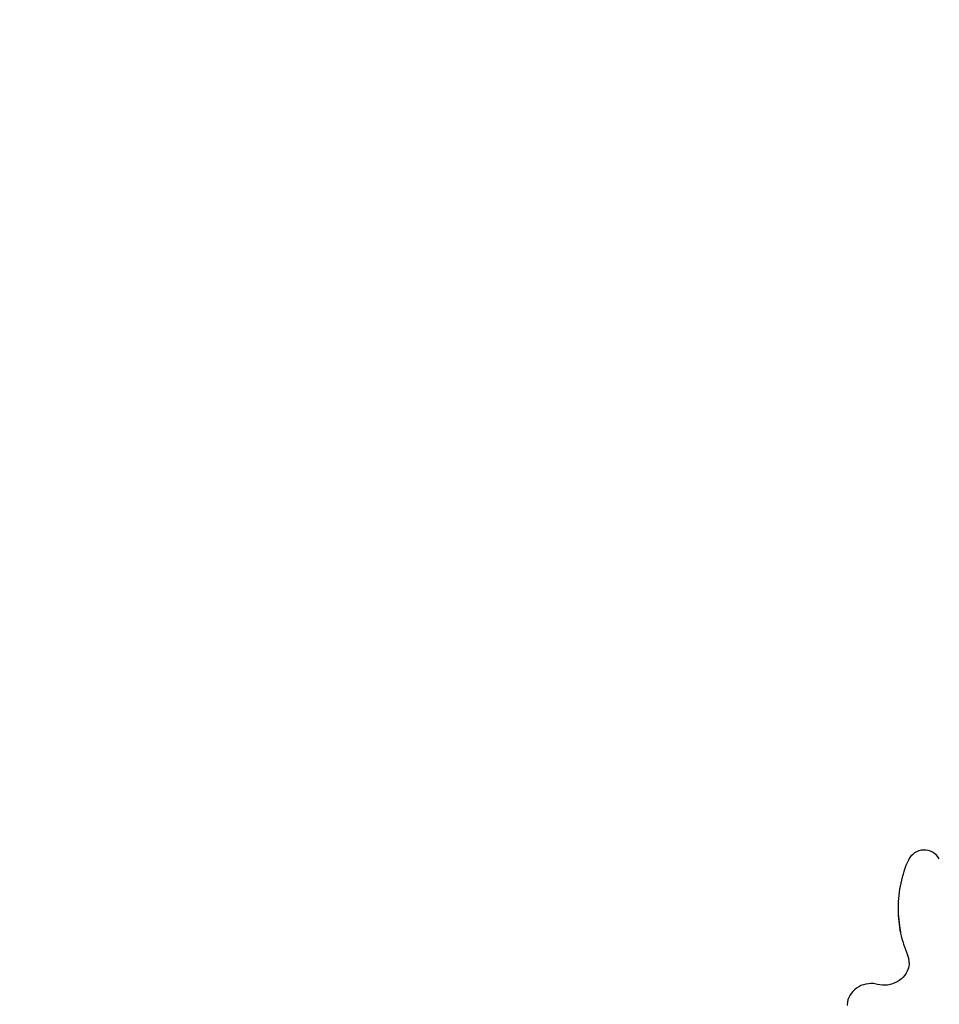
# Paper-space layout 'Основные габаритные размеры' of a CAD drawing. Units: millimetres. Extents: x 4.2 to 19.5, y 3.7 to 14.
# Drawn here: x 13.5 to 14.6, y 11.4 to 12.6 of the extents above; entities that cross this region are included whole.
import ezdxf

# ---------------------------------------------------------------- set-up
doc = ezdxf.new("R2010")
doc.units = ezdxf.units.MM
doc.header["$LTSCALE"] = 100
doc.header["$PDSIZE"] = -1
doc.linetypes.add('SLD-Сплошная', pattern=[0])
doc.layers.add('ПРИМЕЧАНИЯ', color=7, linetype='SLD-Сплошная')
doc.styles.add('SLDTEXTSTYLE1', font='isocpeui_0.ttf')
doc.dimstyles.new('SLDDIMSTYLE0', dxfattribs={"dimtxt": 0.3, "dimasz": 0.3, "dimexe": 0, "dimexo": 0.0625, "dimgap": 0.075, "dimtad": 2, "dimrnd": 1e-09, "dimzin": 4, "dimdsep": 46, "dimtxsty": 'SLDTEXTSTYLE1', "dimsah": 1, "dimcen": 0.09, "dimadec": 0, "dimazin": 1, "dimtfac": 1, "dimtdec": 3, "dimtofl": 0, "dimtmove": 0, "dimatfit": 3, "dimfxl": 1, "dimfrac": 2, "dimtolj": 1, "dimtzin": 12, "dimarcsym": 0})

# ---------------------------------------------------------------- blocks, each defined once
blk = doc.blocks.new('_D_10')
at = {"layer": 'Defpoints', "color": 0, "transparency": 16777216}
for p in [(15.3575, 14.0276), (12.1825, 5.8322), (19.0188, 5.8322)]:
    blk.add_point(p, dxfattribs=at)
at = {"layer": 'ПРИМЕЧАНИЯ', "color": 0, "lineweight": -2, "transparency": 16777216}
for p, q in [((15.42, 14.0276), (19.0188, 14.0276)), ((19.0188, 13.7276), (19.0188, 6.1322)), ((12.245, 5.8322), (19.0188, 5.8322))]:
    blk.add_line(p, q, dxfattribs=at)
at = {"layer": 'ПРИМЕЧАНИЯ', "color": 0, "transparency": 16777216}
for points in [[(18.9688, 13.7276), (19.0688, 13.7276), (19.0188, 14.0276)], [(18.9688, 6.1322), (19.0688, 6.1322), (19.0188, 5.8322)]]:
    blk.add_solid(points, dxfattribs=at)
at = {"layer": 'ПРИМЕЧАНИЯ', "color": 0, "lineweight": 18, "transparency": 16777216, "insert": (19.0938, 9.9299), "char_height": 0.3, "attachment_point": 2, "rotation": 90, "style": 'SLDTEXTSTYLE1'}
blk.add_mtext('\\A1;8.20м', dxfattribs=at)
blk = doc.blocks.new('_D_21')
at = {"layer": 'Defpoints', "color": 0, "transparency": 16777216}
for p in [(15.3561, 12.5276), (11.6735, 7.8322), (18.3221, 7.8322)]:
    blk.add_point(p, dxfattribs=at)
at = {"layer": 'ПРИМЕЧАНИЯ', "color": 0, "lineweight": -2, "transparency": 16777216}
for p, q in [((15.4186, 12.5276), (18.3221, 12.5276)), ((18.3221, 12.2276), (18.3221, 8.1322)), ((11.736, 7.8322), (18.3221, 7.8322))]:
    blk.add_line(p, q, dxfattribs=at)
at = {"layer": 'ПРИМЕЧАНИЯ', "color": 0, "transparency": 16777216}
for points in [[(18.2721, 12.2276), (18.3721, 12.2276), (18.3221, 12.5276)], [(18.2721, 8.1322), (18.3721, 8.1322), (18.3221, 7.8322)]]:
    blk.add_solid(points, dxfattribs=at)
at = {"layer": 'ПРИМЕЧАНИЯ', "color": 0, "transparency": 16777216, "insert": (18.3971, 10.1799), "char_height": 0.3, "attachment_point": 2, "rotation": 90, "style": 'SLDTEXTSTYLE1'}
blk.add_mtext('\\A1;4.70м', dxfattribs=at)

psp = doc.layouts.new('Основные габаритные размеры')

# ---------------------------------------------------------------- linework, layer by layer
at = {"color": 7, "linetype": 'SLD-Сплошная', "lineweight": 25}
for p, q in [((14.5486, 11.5297), (14.5486, 11.528)), ((14.5616, 11.4652), (14.5616, 11.4664))]:
    psp.add_line(p, q, dxfattribs=at)
at = {"color": 7, "linetype": 'SLD-Сплошная', "lineweight": 25, "flags": 128}
for points in [[(14.5616, 11.4653), (14.5615, 11.4641), (14.5611, 11.4612), (14.5604, 11.4585), (14.5593, 11.4558), (14.558, 11.4533), (14.5564, 11.4509), (14.5546, 11.4486), (14.5525, 11.4466), (14.5501, 11.4447), (14.5476, 11.4432), (14.545, 11.4418), (14.5422, 11.4407), (14.5393, 11.4399), (14.5363, 11.4394), (14.5333, 11.4392), (14.5303, 11.4393), (14.5273, 11.4396), (14.5245, 11.4402)], [(14.5245, 11.4402), (14.5229, 11.4406), (14.5199, 11.4411), (14.517, 11.4412), (14.514, 11.441), (14.511, 11.4406), (14.5082, 11.4398), (14.5054, 11.4388), (14.5027, 11.4375), (14.5003, 11.4359), (14.498, 11.434), (14.4959, 11.432), (14.4941, 11.4297), (14.4925, 11.4273), (14.4912, 11.4248), (14.4902, 11.4221), (14.4895, 11.4193), (14.4891, 11.4165), (14.4891, 11.4155)]]:
    psp.add_lwpolyline(points, dxfattribs=at)
at = {"color": 7, "linetype": 'SLD-Сплошная', "lineweight": 25}
for centre, radius, start, end in [((14.579, 11.5766), 0.0203, 29.2533, 154.7132), ((14.6818, 11.5305), 0.133, 155.6725, 167.8921), ((14.6826, 11.5297), 0.134, 167.6923, 192.2676), ((14.6827, 11.5281), 0.1341, 180.0077, 192.0674), ((14.6777, 11.5259), 0.1287, 191.6675, 203.3822), ((14.5361, 11.4648), 0.0255, 1.2689, 23.2185)]:
    psp.add_arc(centre, radius, start, end, dxfattribs=at)
at = {"layer": 'ПРИМЕЧАНИЯ', "color": 8, "lineweight": 18}
psp.add_arc((15.1055, 9.9353), 2.65, 237.5216, 48.6137, dxfattribs=at)

# ---------------------------------------------------------------- dimensions: what is measured, and where the dimension line sits
dim = psp.add_linear_dim(base=(19.0188, 5.8322), p1=(15.3575, 14.0276), p2=(12.1825, 5.8322), angle=90, text='<>м', dimstyle='SLDDIMSTYLE0', dxfattribs=at)
dim.commit()
dim.dimension.update_dxf_attribs({"geometry": '_D_10', "text_midpoint": (19.0188, 9.9299), "dimtype": 160})
at = {"layer": 'ПРИМЕЧАНИЯ', "color": 7}
dim = psp.add_linear_dim(base=(18.3221, 7.8322), p1=(15.3561, 12.5276), p2=(11.6735, 7.8322), angle=90, text='<>м', dimstyle='SLDDIMSTYLE0', dxfattribs=at)
dim.commit()
dim.dimension.update_dxf_attribs({"geometry": '_D_21', "text_midpoint": (18.3221, 10.1799), "dimtype": 160})

doc.saveas('drawing.dxf')
